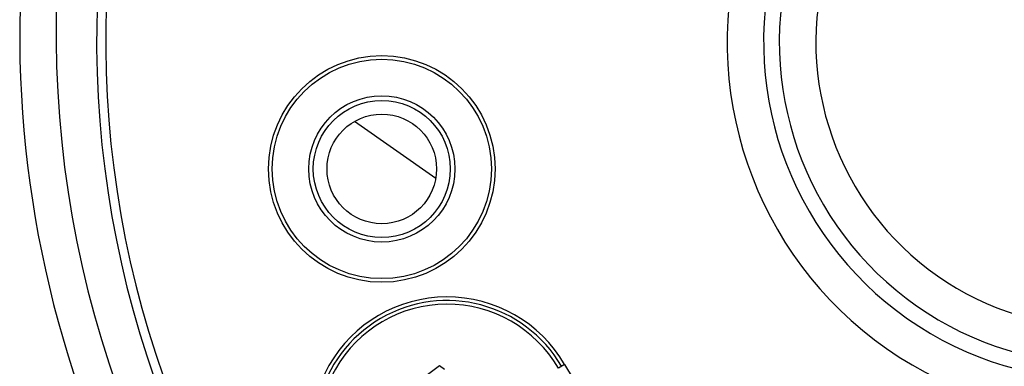
# Model space of a CAD drawing. Units: millimetres. Extents: x -7914 to -4941, y 7292 to 8969.
# Drawn here: x -6040 to -5986, y 7997 to 8016 of the extents above; entities that cross this region are included whole.
import ezdxf

# ---------------------------------------------------------------- set-up
doc = ezdxf.new("R2010")
doc.units = ezdxf.units.MM
doc.header["$LTSCALE"] = 27.377778
doc.layers.get('0').update_dxf_attribs({"linetype": 'CONTINUOUS'})
doc.layers.add('02___PRT_ALL_AXES', color=7, linetype='CONTINUOUS')

msp = doc.modelspace()

# ---------------------------------------------------------------- linework, layer by layer
at = {"color": 7, "linetype": 'Continuous'}
for p, q in [((-6018.381, 7996.209), (-6016.688, 7997.465)), ((-6016.688, 7997.465), (-6016.415, 7997.273)), ((-6009.843, 7997.529), (-6010.188, 7997.327))]:
    msp.add_line(p, q, dxfattribs=at)
for radius in [6.2, 6, 4, 3.75, 3]:
    msp.add_circle((-6019.855, 8008.227), radius, dxfattribs=at)
for centre, radius, start, end in [((-5957.812, 8047.529), 57.5, 325, 145), ((-5980.181, 8015.582), 59.5, 145, 264.52526), ((-5980.181, 8015.582), 57.5, 145, 325), ((-5980.468, 8015.172), 55, 145, 325), ((-5980.468, 8015.172), 54.5, 145, 325), ((-5980.468, 8015.172), 20.48, 90.869, 19.1309), ((-5980.468, 8015.172), 18.48, 90.869, 19.131), ((-5980.468, 8015.172), 17.62, 92.7075, 17.2925), ((-5980.468, 8015.172), 15.62, 92.7075, 17.2925), ((-6016.278, 7993.776), 7.45, 30.2483, 210.2485), ((-6016.278, 7993.776), 7.25, 30.2483, 210.2483), ((-6016.278, 7993.776), 7.05, 30.2483, 210.2485), ((-5981.077, 8014.303), 33.3, 210.2483, 259.7517)]:
    msp.add_arc(centre, radius, start, end, dxfattribs=at)
at = {"layer": '02___PRT_ALL_AXES', "color": 7, "linetype": 'Continuous'}
msp.add_line((-6016.902, 8007.7), (-6021.354, 8010.818), dxfattribs=at)

doc.saveas('drawing.dxf')
